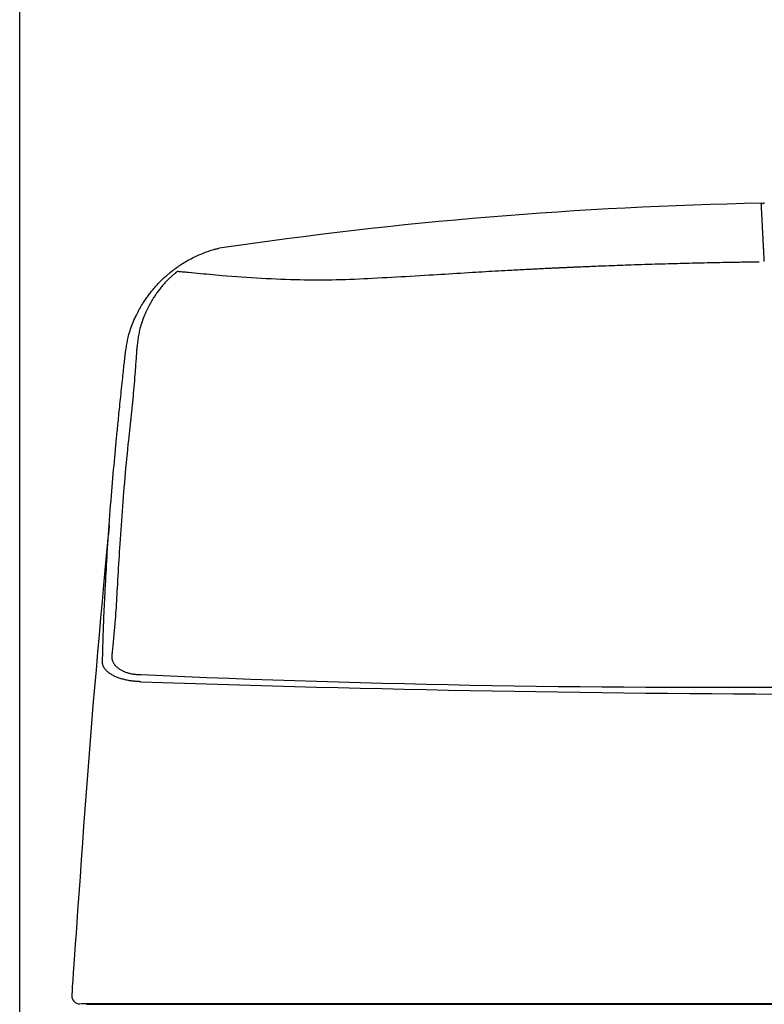
# Model space of a CAD drawing. Extents: x 10 to 2010, y 105 to 2905.
# Drawn here: x 1418 to 1599, y 1277 to 1517 of the extents above; entities that cross this region are included whole.
import ezdxf

# ---------------------------------------------------------------- set-up
doc = ezdxf.new("R2010")
doc.units = 0
doc.layers.get('0').update_dxf_attribs({"linetype": 'CONTINUOUS'})
doc.layers.get('DEFPOINTS').update_dxf_attribs({"linetype": 'CONTINUOUS'})
doc.layers.add('タンク', color=7, linetype='CONTINUOUS')
doc.layers.add('寸法', color=7, linetype='CONTINUOUS')
doc.styles.add('EXCADDIM1', font='monotxt', dxfattribs={"width": 0.84, "bigfont": 'extfont'})
doc.styles.get("Standard").update_dxf_attribs({"font": 'monotxt', "bigfont": 'extfont'})
doc.dimstyles.new('ISO-25', dxfattribs={"dimtxt": 2.5, "dimasz": 2.5, "dimexe": 1.25, "dimexo": 0.625, "dimtad": 1, "dimtxsty": 'STANDARD', "dimcen": 2.5, "dimazin": 3, "dimtfac": 1, "dimtmove": 0, "dimatfit": 3})

# ---------------------------------------------------------------- blocks, each defined once
blk = doc.blocks.new('EX_NORM')
at = {"color": 0, "linetype": 'CONTINUOUS'}
for q in [(-1, 0.1667), (-1, 0), (-1, -0.1667)]:
    blk.add_line((0, 0), q, dxfattribs=at)
blk = doc.blocks.new('*D32')
at = {"layer": 'DEFPOINTS', "color": 0}
for p in [(1818.5, 1545.02), (1417.51, 926.07), (1818.5, 926.03)]:
    blk.add_point(p, dxfattribs=at)
at = {"layer": '寸法', "color": 3, "linetype": 'CONTINUOUS'}
for p, q in [((1417.51, 1046.17), (1417.51, 1555.02)), ((1818.5, 1046.13), (1818.5, 1555.02)), ((1447.51, 1545.02), (1788.5, 1545.02))]:
    blk.add_line(p, q, dxfattribs=at)
at = {"layer": '寸法', "color": 3, "xscale": 30, "yscale": 30, "zscale": 30, "rotation": 180}
blk.add_blockref('EX_NORM', (1417.51, 1545.02), dxfattribs=at)
at = {"layer": '寸法', "color": 3, "xscale": 30, "yscale": 30, "zscale": 30}
blk.add_blockref('EX_NORM', (1818.5, 1545.02), dxfattribs=at)
at = {"layer": '寸法', "color": 2, "insert": (1618.01, 1568.52), "char_height": 40, "attachment_point": 5, "style": 'EXCADDIM1'}
blk.add_mtext('400', dxfattribs=at)

msp = doc.modelspace()

# ---------------------------------------------------------------- linework, layer by layer
at = {"layer": 'タンク', "color": 2, "linetype": 'CONTINUOUS'}
msp.add_line((1433.763, 1277.09), (1433.762, 1277.065), dxfattribs=at)
at = {"layer": 'タンク', "color": 6, "linetype": 'CONTINUOUS', "flags": 128}
for points in [[(1598.732, 1457.782), (1598.732, 1457.789), (1598.731, 1457.81), (1598.729, 1457.842), (1598.727, 1457.885), (1598.724, 1457.938), (1598.721, 1457.999), (1598.718, 1458.066), (1598.714, 1458.139), (1598.71, 1458.216), (1598.706, 1458.295), (1598.702, 1458.376), (1598.693, 1458.539), (1598.685, 1458.703), (1598.676, 1458.868), (1598.667, 1459.033), (1598.659, 1459.199), (1598.65, 1459.366), (1598.641, 1459.535), (1598.633, 1459.704), (1598.624, 1459.874), (1598.615, 1460.046), (1598.606, 1460.219), (1598.593, 1460.466), (1598.58, 1460.715), (1598.567, 1460.965), (1598.554, 1461.217), (1598.541, 1461.47), (1598.528, 1461.722), (1598.515, 1461.975), (1598.501, 1462.226), (1598.488, 1462.476), (1598.476, 1462.724), (1598.463, 1462.97), (1598.451, 1463.191), (1598.44, 1463.409), (1598.429, 1463.626), (1598.418, 1463.841), (1598.406, 1464.054), (1598.395, 1464.266), (1598.384, 1464.477), (1598.374, 1464.687), (1598.363, 1464.896), (1598.352, 1465.104), (1598.341, 1465.313), (1598.331, 1465.496), (1598.322, 1465.68), (1598.312, 1465.864), (1598.303, 1466.047), (1598.293, 1466.231), (1598.284, 1466.414), (1598.274, 1466.598), (1598.265, 1466.781), (1598.255, 1466.965), (1598.245, 1467.148), (1598.236, 1467.332), (1598.228, 1467.489), (1598.22, 1467.645), (1598.211, 1467.802), (1598.203, 1467.959), (1598.195, 1468.116), (1598.187, 1468.273), (1598.179, 1468.43), (1598.171, 1468.587), (1598.162, 1468.744), (1598.154, 1468.901), (1598.146, 1469.058), (1598.139, 1469.185), (1598.133, 1469.312), (1598.126, 1469.439), (1598.119, 1469.567), (1598.113, 1469.695), (1598.106, 1469.823), (1598.099, 1469.951), (1598.093, 1470.08), (1598.086, 1470.21), (1598.079, 1470.34), (1598.072, 1470.47), (1598.067, 1470.565), (1598.062, 1470.659), (1598.058, 1470.754), (1598.053, 1470.848), (1598.048, 1470.94), (1598.043, 1471.032), (1598.038, 1471.122), (1598.034, 1471.21), (1598.029, 1471.296), (1598.025, 1471.379), (1598.021, 1471.46), (1598.019, 1471.494), (1598.017, 1471.527), (1598.015, 1471.56), (1598.014, 1471.593), (1598.012, 1471.625), (1598.01, 1471.657), (1598.009, 1471.689), (1598.007, 1471.722), (1598.005, 1471.754), (1598.004, 1471.787), (1598.002, 1471.82), (1598.001, 1471.836), (1598, 1471.852), (1597.999, 1471.868), (1597.998, 1471.884), (1597.998, 1471.9), (1597.997, 1471.915), (1597.996, 1471.93), (1597.995, 1471.945), (1597.994, 1471.96), (1597.994, 1471.974), (1597.993, 1471.988), (1597.993, 1471.992), (1597.993, 1471.996), (1597.992, 1471.999), (1597.992, 1472.003), (1597.992, 1472.006), (1597.992, 1472.01), (1597.992, 1472.013), (1597.991, 1472.015), (1597.991, 1472.018), (1597.991, 1472.02), (1597.991, 1472.021), (1597.991, 1472.021), (1597.991, 1472.021), (1597.991, 1472.022), (1597.991, 1472.022), (1597.991, 1472.022), (1597.991, 1472.022), (1597.991, 1472.022), (1597.991, 1472.022), (1597.991, 1472.022), (1597.991, 1472.023), (1597.991, 1472.023), (1597.991, 1472.023), (1597.991, 1472.023), (1597.991, 1472.023), (1597.991, 1472.023), (1597.991, 1472.023), (1597.991, 1472.023), (1597.991, 1472.023), (1597.991, 1472.023), (1597.991, 1472.023), (1597.991, 1472.023), (1597.991, 1472.023)], [(1597.991, 1472.023), (1597.991, 1472.023), (1597.992, 1472.023), (1597.993, 1472.023), (1597.994, 1472.023), (1597.995, 1472.023), (1597.997, 1472.023), (1597.999, 1472.022), (1598.001, 1472.022), (1598.003, 1472.022), (1598.006, 1472.022), (1598.008, 1472.022), (1598.013, 1472.021), (1598.017, 1472.021), (1598.022, 1472.02), (1598.027, 1472.02), (1598.031, 1472.019), (1598.036, 1472.018), (1598.041, 1472.018), (1598.045, 1472.017), (1598.05, 1472.016), (1598.054, 1472.015), (1598.059, 1472.013), (1598.066, 1472.011), (1598.073, 1472.008), (1598.08, 1472.005), (1598.086, 1472.001), (1598.093, 1471.998), (1598.1, 1471.994), (1598.106, 1471.989), (1598.112, 1471.985), (1598.119, 1471.98), (1598.125, 1471.974), (1598.131, 1471.969), (1598.136, 1471.964), (1598.142, 1471.958), (1598.147, 1471.952), (1598.152, 1471.946), (1598.157, 1471.94), (1598.162, 1471.934), (1598.166, 1471.927), (1598.17, 1471.921), (1598.174, 1471.914), (1598.177, 1471.907), (1598.18, 1471.901), (1598.181, 1471.896), (1598.183, 1471.892), (1598.184, 1471.887), (1598.185, 1471.883), (1598.187, 1471.878), (1598.188, 1471.874), (1598.188, 1471.869), (1598.189, 1471.864), (1598.19, 1471.86), (1598.191, 1471.855), (1598.192, 1471.851), (1598.192, 1471.848), (1598.192, 1471.846), (1598.193, 1471.844), (1598.193, 1471.842), (1598.193, 1471.84), (1598.194, 1471.838), (1598.194, 1471.837), (1598.194, 1471.835), (1598.194, 1471.834), (1598.194, 1471.834), (1598.195, 1471.834)], [(1597.991, 1472.022), (1597.991, 1472.022), (1597.991, 1472.022), (1597.991, 1472.022), (1597.991, 1472.022), (1597.991, 1472.022), (1597.991, 1472.022), (1597.991, 1472.022), (1597.991, 1472.022), (1597.991, 1472.022), (1597.991, 1472.022), (1597.991, 1472.022), (1597.991, 1472.022), (1597.991, 1472.021), (1597.991, 1472.019), (1597.991, 1472.016), (1597.991, 1472.013), (1597.991, 1472.01), (1597.991, 1472.006), (1597.991, 1472.003), (1597.991, 1471.998), (1597.991, 1471.994), (1597.992, 1471.99), (1597.992, 1471.985), (1597.992, 1471.981), (1597.992, 1471.977), (1597.993, 1471.973), (1597.993, 1471.969), (1597.993, 1471.966), (1597.993, 1471.963), (1597.993, 1471.961), (1597.993, 1471.959), (1597.993, 1471.958), (1597.993, 1471.957)], [(1598.413, 1471.844), (1598.413, 1471.844), (1598.413, 1471.845), (1598.413, 1471.845), (1598.413, 1471.846), (1598.413, 1471.847), (1598.413, 1471.847), (1598.413, 1471.848), (1598.413, 1471.85), (1598.413, 1471.851), (1598.413, 1471.852), (1598.413, 1471.853), (1598.413, 1471.856), (1598.413, 1471.858), (1598.413, 1471.86), (1598.413, 1471.863), (1598.413, 1471.865), (1598.413, 1471.868), (1598.413, 1471.87), (1598.413, 1471.873), (1598.413, 1471.875), (1598.413, 1471.878), (1598.414, 1471.88), (1598.414, 1471.884), (1598.415, 1471.888), (1598.416, 1471.892), (1598.416, 1471.896), (1598.417, 1471.899), (1598.418, 1471.903), (1598.419, 1471.907), (1598.42, 1471.911), (1598.422, 1471.915), (1598.423, 1471.919), (1598.424, 1471.922), (1598.425, 1471.926), (1598.427, 1471.929), (1598.428, 1471.933), (1598.43, 1471.936), (1598.431, 1471.94), (1598.433, 1471.943), (1598.435, 1471.946), (1598.436, 1471.95), (1598.438, 1471.953), (1598.44, 1471.956), (1598.442, 1471.959), (1598.444, 1471.962), (1598.446, 1471.965), (1598.448, 1471.968), (1598.45, 1471.971), (1598.452, 1471.974), (1598.454, 1471.977), (1598.456, 1471.98), (1598.459, 1471.983), (1598.461, 1471.986), (1598.463, 1471.988), (1598.466, 1471.991), (1598.468, 1471.994), (1598.471, 1471.996), (1598.474, 1471.999), (1598.476, 1472.001), (1598.479, 1472.004), (1598.482, 1472.006), (1598.484, 1472.008), (1598.487, 1472.011), (1598.49, 1472.013), (1598.493, 1472.015), (1598.496, 1472.017), (1598.499, 1472.019), (1598.502, 1472.021), (1598.505, 1472.023), (1598.508, 1472.025), (1598.511, 1472.027), (1598.515, 1472.029), (1598.518, 1472.031), (1598.521, 1472.033), (1598.525, 1472.034), (1598.528, 1472.036), (1598.531, 1472.037), (1598.535, 1472.039), (1598.539, 1472.041), (1598.542, 1472.042), (1598.546, 1472.043), (1598.55, 1472.045), (1598.554, 1472.046), (1598.558, 1472.047), (1598.561, 1472.048), (1598.565, 1472.049), (1598.569, 1472.05), (1598.573, 1472.051), (1598.575, 1472.051), (1598.578, 1472.052), (1598.58, 1472.052), (1598.583, 1472.052), (1598.585, 1472.053), (1598.587, 1472.053), (1598.59, 1472.053), (1598.592, 1472.053), (1598.595, 1472.054), (1598.597, 1472.054), (1598.6, 1472.054), (1598.601, 1472.054), (1598.602, 1472.054), (1598.603, 1472.054), (1598.604, 1472.054), (1598.605, 1472.054), (1598.606, 1472.054), (1598.607, 1472.054), (1598.608, 1472.055), (1598.608, 1472.055), (1598.608, 1472.055), (1598.609, 1472.055)]]:
    msp.add_lwpolyline(points, dxfattribs=at)
at = {"layer": 'タンク', "color": 2, "linetype": 'CONTINUOUS', "flags": 128}
for points in [[(1598.609, 1472.055), (1598.661, 1472.055), (1598.812, 1472.057)], [(1454.567, 1455.477), (1454.576, 1455.483), (1454.6, 1455.501), (1454.639, 1455.529), (1454.691, 1455.567), (1454.755, 1455.613), (1454.828, 1455.666), (1454.909, 1455.725), (1454.997, 1455.789), (1455.089, 1455.856), (1455.185, 1455.926), (1455.283, 1455.997), (1455.48, 1456.14), (1455.677, 1456.283), (1455.876, 1456.426), (1456.076, 1456.569), (1456.278, 1456.712), (1456.483, 1456.854), (1456.689, 1456.995), (1456.898, 1457.136), (1457.11, 1457.275), (1457.326, 1457.414), (1457.545, 1457.551), (1457.866, 1457.745), (1458.195, 1457.935), (1458.53, 1458.123), (1458.87, 1458.306), (1459.216, 1458.486), (1459.565, 1458.663), (1459.918, 1458.835), (1460.273, 1459.004), (1460.63, 1459.168), (1460.987, 1459.329), (1461.345, 1459.485), (1461.66, 1459.62), (1461.975, 1459.751), (1462.289, 1459.879), (1462.603, 1460.002), (1462.915, 1460.12), (1463.226, 1460.234), (1463.536, 1460.342), (1463.845, 1460.445), (1464.153, 1460.543), (1464.46, 1460.634), (1464.765, 1460.719), (1464.955, 1460.769), (1465.145, 1460.816), (1465.333, 1460.861), (1465.52, 1460.904), (1465.706, 1460.946), (1465.889, 1460.985), (1466.069, 1461.023)], [(1443.2, 1435.239), (1443.202, 1435.252), (1443.208, 1435.289), (1443.218, 1435.348), (1443.23, 1435.427), (1443.245, 1435.523), (1443.263, 1435.634), (1443.283, 1435.758), (1443.304, 1435.892), (1443.327, 1436.035), (1443.351, 1436.183), (1443.375, 1436.334), (1443.427, 1436.658), (1443.48, 1436.986), (1443.535, 1437.319), (1443.593, 1437.654), (1443.653, 1437.993), (1443.717, 1438.333), (1443.784, 1438.676), (1443.856, 1439.019), (1443.933, 1439.363), (1444.016, 1439.708), (1444.104, 1440.052), (1444.227, 1440.491), (1444.36, 1440.928), (1444.502, 1441.363), (1444.653, 1441.795), (1444.813, 1442.224), (1444.98, 1442.65), (1445.153, 1443.072), (1445.333, 1443.49), (1445.519, 1443.903), (1445.709, 1444.312), (1445.904, 1444.715), (1446.082, 1445.07), (1446.262, 1445.421), (1446.444, 1445.767), (1446.629, 1446.108), (1446.816, 1446.443), (1447.005, 1446.774), (1447.196, 1447.098), (1447.388, 1447.417), (1447.582, 1447.731), (1447.776, 1448.037), (1447.972, 1448.338), (1448.125, 1448.568), (1448.278, 1448.794), (1448.433, 1449.017), (1448.59, 1449.239), (1448.749, 1449.459), (1448.911, 1449.678), (1449.076, 1449.897), (1449.244, 1450.116), (1449.417, 1450.336), (1449.594, 1450.558), (1449.776, 1450.782), (1449.97, 1451.017), (1450.169, 1451.254), (1450.373, 1451.492), (1450.582, 1451.731), (1450.795, 1451.97), (1451.012, 1452.208), (1451.232, 1452.445), (1451.455, 1452.679), (1451.681, 1452.91), (1451.909, 1453.138), (1452.138, 1453.36), (1452.303, 1453.515), (1452.467, 1453.668), (1452.633, 1453.819), (1452.799, 1453.967), (1452.965, 1454.114), (1453.131, 1454.258), (1453.297, 1454.402), (1453.463, 1454.544), (1453.629, 1454.685), (1453.794, 1454.825), (1453.959, 1454.964), (1454.042, 1455.034), (1454.124, 1455.103), (1454.202, 1455.169), (1454.277, 1455.232), (1454.346, 1455.29), (1454.408, 1455.342), (1454.461, 1455.388), (1454.506, 1455.425), (1454.539, 1455.453), (1454.56, 1455.471), (1454.567, 1455.477)], [(1455.863, 1455.367), (1455.857, 1455.362), (1455.839, 1455.346), (1455.809, 1455.321), (1455.771, 1455.288), (1455.723, 1455.248), (1455.669, 1455.202), (1455.608, 1455.15), (1455.543, 1455.094), (1455.473, 1455.035), (1455.401, 1454.974), (1455.328, 1454.911), (1455.179, 1454.784), (1455.029, 1454.656), (1454.879, 1454.527), (1454.728, 1454.396), (1454.577, 1454.265), (1454.426, 1454.131), (1454.275, 1453.996), (1454.124, 1453.859), (1453.974, 1453.72), (1453.825, 1453.579), (1453.676, 1453.436), (1453.471, 1453.233), (1453.268, 1453.025), (1453.068, 1452.814), (1452.871, 1452.601), (1452.677, 1452.385), (1452.486, 1452.168), (1452.298, 1451.95), (1452.115, 1451.732), (1451.936, 1451.515), (1451.762, 1451.299), (1451.593, 1451.085), (1451.434, 1450.88), (1451.279, 1450.678), (1451.129, 1450.477), (1450.982, 1450.276), (1450.838, 1450.076), (1450.698, 1449.876), (1450.56, 1449.675), (1450.424, 1449.473), (1450.29, 1449.268), (1450.157, 1449.061), (1450.024, 1448.851), (1449.853, 1448.572), (1449.682, 1448.286), (1449.512, 1447.994), (1449.344, 1447.697), (1449.177, 1447.394), (1449.012, 1447.086), (1448.849, 1446.773), (1448.688, 1446.456), (1448.53, 1446.134), (1448.374, 1445.807), (1448.221, 1445.476), (1448.052, 1445.098), (1447.887, 1444.714), (1447.727, 1444.327), (1447.572, 1443.935), (1447.424, 1443.539), (1447.282, 1443.14), (1447.147, 1442.738), (1447.02, 1442.333), (1446.901, 1441.925), (1446.791, 1441.515), (1446.691, 1441.103), (1446.618, 1440.774), (1446.551, 1440.446), (1446.489, 1440.117), (1446.432, 1439.789), (1446.38, 1439.462), (1446.331, 1439.136), (1446.285, 1438.814), (1446.242, 1438.494), (1446.201, 1438.177), (1446.162, 1437.865), (1446.124, 1437.557), (1446.106, 1437.415), (1446.089, 1437.275), (1446.073, 1437.141), (1446.057, 1437.015), (1446.043, 1436.898), (1446.03, 1436.793), (1446.019, 1436.703), (1446.009, 1436.629), (1446.003, 1436.573), (1445.998, 1436.538), (1445.997, 1436.526)], [(1445.997, 1436.526), (1445.996, 1436.516), (1445.994, 1436.488), (1445.991, 1436.444), (1445.987, 1436.384), (1445.982, 1436.31), (1445.976, 1436.225), (1445.969, 1436.13), (1445.961, 1436.027), (1445.954, 1435.917), (1445.946, 1435.801), (1445.937, 1435.682), (1445.911, 1435.316), (1445.884, 1434.934), (1445.856, 1434.54), (1445.827, 1434.133), (1445.797, 1433.715), (1445.766, 1433.287), (1445.734, 1432.851), (1445.702, 1432.408), (1445.668, 1431.958), (1445.634, 1431.503), (1445.599, 1431.045), (1445.541, 1430.296), (1445.481, 1429.542), (1445.419, 1428.785), (1445.356, 1428.026), (1445.292, 1427.267), (1445.226, 1426.51), (1445.159, 1425.756), (1445.091, 1425.006), (1445.021, 1424.263), (1444.951, 1423.529), (1444.88, 1422.804), (1444.799, 1422.01), (1444.718, 1421.229), (1444.636, 1420.456), (1444.554, 1419.691), (1444.471, 1418.931), (1444.387, 1418.173), (1444.304, 1417.415), (1444.22, 1416.656), (1444.136, 1415.891), (1444.053, 1415.12), (1443.97, 1414.34), (1443.856, 1413.246), (1443.743, 1412.132), (1443.631, 1411.001), (1443.521, 1409.857), (1443.412, 1408.7), (1443.304, 1407.534), (1443.198, 1406.361), (1443.094, 1405.185), (1442.992, 1404.006), (1442.892, 1402.828), (1442.794, 1401.654), (1442.699, 1400.491), (1442.607, 1399.333), (1442.517, 1398.18), (1442.428, 1397.032), (1442.343, 1395.889), (1442.259, 1394.75), (1442.177, 1393.615), (1442.097, 1392.483), (1442.02, 1391.354), (1441.944, 1390.228), (1441.871, 1389.105), (1441.808, 1388.125), (1441.746, 1387.146), (1441.686, 1386.167), (1441.626, 1385.19), (1441.568, 1384.212), (1441.51, 1383.235), (1441.454, 1382.256), (1441.397, 1381.277), (1441.342, 1380.297), (1441.286, 1379.314), (1441.231, 1378.33), (1441.187, 1377.545), (1441.143, 1376.759), (1441.099, 1375.975), (1441.053, 1375.193), (1441.007, 1374.415), (1440.96, 1373.642), (1440.911, 1372.876), (1440.861, 1372.118), (1440.809, 1371.369), (1440.754, 1370.63), (1440.698, 1369.904), (1440.661, 1369.464), (1440.624, 1369.027), (1440.586, 1368.591), (1440.546, 1368.154), (1440.505, 1367.713), (1440.463, 1367.267), (1440.419, 1366.813), (1440.374, 1366.349), (1440.327, 1365.873), (1440.279, 1365.384), (1440.229, 1364.878), (1440.191, 1364.498), (1440.153, 1364.116), (1440.116, 1363.74), (1440.08, 1363.379), (1440.046, 1363.04), (1440.016, 1362.731), (1439.989, 1362.461), (1439.967, 1362.236), (1439.95, 1362.066), (1439.939, 1361.958), (1439.935, 1361.92)], [(1437.667, 1360.373), (1437.668, 1360.412), (1437.671, 1360.522), (1437.676, 1360.695), (1437.683, 1360.924), (1437.69, 1361.2), (1437.699, 1361.515), (1437.709, 1361.86), (1437.72, 1362.229), (1437.731, 1362.612), (1437.742, 1363.001), (1437.753, 1363.389), (1437.767, 1363.907), (1437.782, 1364.408), (1437.796, 1364.895), (1437.809, 1365.37), (1437.823, 1365.835), (1437.837, 1366.292), (1437.851, 1366.744), (1437.865, 1367.192), (1437.88, 1367.638), (1437.895, 1368.085), (1437.911, 1368.535), (1437.938, 1369.271), (1437.967, 1370.017), (1437.997, 1370.774), (1438.029, 1371.539), (1438.063, 1372.312), (1438.097, 1373.091), (1438.133, 1373.876), (1438.17, 1374.663), (1438.208, 1375.453), (1438.247, 1376.245), (1438.286, 1377.036), (1438.336, 1378.024), (1438.386, 1379.01), (1438.438, 1379.996), (1438.491, 1380.981), (1438.545, 1381.966), (1438.6, 1382.953), (1438.656, 1383.941), (1438.714, 1384.931), (1438.774, 1385.924), (1438.835, 1386.921), (1438.898, 1387.922), (1438.972, 1389.066), (1439.048, 1390.215), (1439.126, 1391.371), (1439.207, 1392.532), (1439.29, 1393.699), (1439.375, 1394.871), (1439.463, 1396.049), (1439.553, 1397.232), (1439.645, 1398.42), (1439.74, 1399.612), (1439.836, 1400.809), (1439.924, 1401.879), (1440.014, 1402.949), (1440.104, 1404.014), (1440.195, 1405.071), (1440.286, 1406.115), (1440.377, 1407.143), (1440.466, 1408.151), (1440.555, 1409.135), (1440.642, 1410.09), (1440.726, 1411.013), (1440.809, 1411.9), (1440.852, 1412.363), (1440.895, 1412.817), (1440.937, 1413.263), (1440.979, 1413.703), (1441.02, 1414.139), (1441.062, 1414.573), (1441.104, 1415.006), (1441.146, 1415.442), (1441.189, 1415.881), (1441.233, 1416.325), (1441.277, 1416.777), (1441.324, 1417.249), (1441.372, 1417.73), (1441.421, 1418.22), (1441.471, 1418.72), (1441.522, 1419.228), (1441.574, 1419.745), (1441.627, 1420.271), (1441.681, 1420.804), (1441.736, 1421.345), (1441.792, 1421.894), (1441.849, 1422.45), (1441.912, 1423.067), (1441.976, 1423.691), (1442.041, 1424.322), (1442.107, 1424.958), (1442.174, 1425.6), (1442.242, 1426.247), (1442.31, 1426.896), (1442.378, 1427.549), (1442.447, 1428.203), (1442.516, 1428.858), (1442.586, 1429.513), (1442.637, 1429.998), (1442.689, 1430.481), (1442.74, 1430.959), (1442.791, 1431.431), (1442.84, 1431.895), (1442.889, 1432.349), (1442.937, 1432.791), (1442.983, 1433.219), (1443.027, 1433.631), (1443.069, 1434.025), (1443.11, 1434.4), (1443.123, 1434.519), (1443.135, 1434.635), (1443.147, 1434.745), (1443.158, 1434.848), (1443.168, 1434.942), (1443.177, 1435.027), (1443.185, 1435.099), (1443.191, 1435.158), (1443.196, 1435.202), (1443.199, 1435.23), (1443.2, 1435.239)], [(1439.29, 1393.699), (1439.258, 1393.35), (1439.176, 1392.469), (1439.089, 1391.521), (1438.996, 1390.52), (1438.9, 1389.479), (1438.597, 1386.202), (1438.274, 1382.696), (1437.933, 1378.99), (1437.579, 1375.111), (1437.215, 1371.086), (1436.843, 1366.945), (1436.468, 1362.715), (1436.092, 1358.423), (1435.719, 1354.099), (1435.352, 1349.769), (1434.995, 1345.461), (1434.65, 1341.198), (1434.317, 1336.979), (1433.994, 1332.795), (1433.679, 1328.641), (1433.373, 1324.509), (1433.072, 1320.392), (1432.776, 1316.283), (1432.483, 1312.174), (1432.193, 1308.059), (1431.903, 1303.931), (1431.613, 1299.781), (1431.42, 1297.018), (1431.229, 1294.291), (1431.045, 1291.647), (1430.869, 1289.135), (1430.706, 1286.802), (1430.559, 1284.696), (1430.431, 1282.866), (1430.325, 1281.359), (1430.246, 1280.224), (1430.196, 1279.507), (1430.178, 1279.258)], [(1439.935, 1361.92), (1439.935, 1361.92), (1439.935, 1361.92), (1439.935, 1361.919), (1439.935, 1361.918), (1439.935, 1361.917), (1439.935, 1361.916), (1439.935, 1361.914), (1439.935, 1361.913), (1439.935, 1361.911), (1439.935, 1361.909), (1439.934, 1361.907), (1439.933, 1361.885), (1439.931, 1361.857), (1439.929, 1361.823), (1439.927, 1361.786), (1439.926, 1361.744), (1439.924, 1361.698), (1439.923, 1361.65), (1439.922, 1361.6), (1439.922, 1361.548), (1439.923, 1361.495), (1439.924, 1361.442), (1439.93, 1361.342), (1439.94, 1361.244), (1439.952, 1361.146), (1439.969, 1361.048), (1439.989, 1360.952), (1440.012, 1360.856), (1440.04, 1360.76), (1440.07, 1360.666), (1440.104, 1360.573), (1440.142, 1360.48), (1440.182, 1360.388), (1440.252, 1360.248), (1440.328, 1360.111), (1440.412, 1359.976), (1440.502, 1359.844), (1440.598, 1359.715), (1440.699, 1359.588), (1440.805, 1359.466), (1440.916, 1359.347), (1441.03, 1359.231), (1441.147, 1359.12), (1441.267, 1359.013), (1441.401, 1358.901), (1441.538, 1358.795), (1441.677, 1358.693), (1441.819, 1358.596), (1441.964, 1358.504), (1442.112, 1358.415), (1442.263, 1358.331), (1442.418, 1358.25), (1442.575, 1358.173), (1442.737, 1358.099), (1442.901, 1358.028), (1443.088, 1357.952), (1443.278, 1357.88), (1443.472, 1357.812), (1443.669, 1357.747), (1443.868, 1357.686), (1444.069, 1357.629), (1444.271, 1357.577), (1444.474, 1357.529), (1444.677, 1357.485), (1444.879, 1357.447), (1445.081, 1357.413), (1445.224, 1357.393), (1445.366, 1357.374), (1445.507, 1357.358), (1445.647, 1357.344), (1445.787, 1357.331), (1445.925, 1357.32), (1446.063, 1357.31), (1446.2, 1357.301), (1446.335, 1357.293), (1446.47, 1357.285), (1446.603, 1357.277), (1446.666, 1357.274), (1446.728, 1357.271), (1446.788, 1357.267), (1446.844, 1357.264), (1446.896, 1357.261), (1446.943, 1357.259), (1446.983, 1357.256), (1447.017, 1357.255), (1447.042, 1357.253), (1447.057, 1357.252), (1447.063, 1357.252)], [(1446.966, 1355.519), (1446.959, 1355.519), (1446.939, 1355.521), (1446.908, 1355.523), (1446.866, 1355.526), (1446.816, 1355.529), (1446.757, 1355.534), (1446.692, 1355.538), (1446.622, 1355.543), (1446.548, 1355.548), (1446.47, 1355.554), (1446.391, 1355.559), (1446.224, 1355.571), (1446.055, 1355.583), (1445.884, 1355.596), (1445.712, 1355.609), (1445.539, 1355.624), (1445.364, 1355.639), (1445.188, 1355.657), (1445.011, 1355.675), (1444.833, 1355.696), (1444.654, 1355.719), (1444.474, 1355.744), (1444.22, 1355.783), (1443.965, 1355.827), (1443.71, 1355.875), (1443.454, 1355.928), (1443.199, 1355.986), (1442.945, 1356.048), (1442.693, 1356.113), (1442.443, 1356.183), (1442.196, 1356.257), (1441.952, 1356.334), (1441.712, 1356.414), (1441.501, 1356.489), (1441.294, 1356.567), (1441.09, 1356.648), (1440.89, 1356.733), (1440.693, 1356.822), (1440.498, 1356.915), (1440.306, 1357.013), (1440.117, 1357.116), (1439.93, 1357.224), (1439.746, 1357.337), (1439.564, 1357.457), (1439.408, 1357.565), (1439.254, 1357.678), (1439.103, 1357.795), (1438.956, 1357.916), (1438.814, 1358.042), (1438.676, 1358.171), (1438.545, 1358.305), (1438.42, 1358.441), (1438.303, 1358.582), (1438.194, 1358.726), (1438.093, 1358.873), (1438.038, 1358.961), (1437.987, 1359.051), (1437.939, 1359.142), (1437.895, 1359.234), (1437.855, 1359.327), (1437.818, 1359.421), (1437.785, 1359.517), (1437.757, 1359.613), (1437.732, 1359.711), (1437.712, 1359.811), (1437.696, 1359.911), (1437.69, 1359.962), (1437.684, 1360.013), (1437.68, 1360.063), (1437.677, 1360.111), (1437.674, 1360.158), (1437.672, 1360.201), (1437.67, 1360.242), (1437.669, 1360.279), (1437.668, 1360.311), (1437.668, 1360.339), (1437.667, 1360.36), (1437.667, 1360.362), (1437.667, 1360.364), (1437.667, 1360.366), (1437.667, 1360.368), (1437.667, 1360.369), (1437.667, 1360.37), (1437.667, 1360.371), (1437.667, 1360.372), (1437.667, 1360.373), (1437.667, 1360.373), (1437.667, 1360.373)], [(1434.009, 1277.12), (1434.004, 1277.12), (1433.99, 1277.12), (1433.967, 1277.12), (1433.935, 1277.12), (1433.897, 1277.12), (1433.851, 1277.12), (1433.8, 1277.12), (1433.744, 1277.12), (1433.682, 1277.12), (1433.617, 1277.12), (1433.549, 1277.12), (1433.421, 1277.12), (1433.288, 1277.12), (1433.153, 1277.12), (1433.019, 1277.12), (1432.888, 1277.12), (1432.764, 1277.12), (1432.649, 1277.12), (1432.547, 1277.12), (1432.46, 1277.12), (1432.391, 1277.12), (1432.343, 1277.12), (1432.339, 1277.12), (1432.336, 1277.12), (1432.333, 1277.12), (1432.329, 1277.12), (1432.326, 1277.12), (1432.322, 1277.12), (1432.318, 1277.12), (1432.314, 1277.12), (1432.309, 1277.12), (1432.304, 1277.12), (1432.297, 1277.12), (1432.295, 1277.12), (1432.292, 1277.12), (1432.289, 1277.12), (1432.286, 1277.12), (1432.283, 1277.12), (1432.28, 1277.12), (1432.278, 1277.12), (1432.276, 1277.12), (1432.275, 1277.12), (1432.274, 1277.12), (1432.274, 1277.12)], [(1433.769, 1277.061), (1433.769, 1277.061), (1433.769, 1277.061), (1433.768, 1277.061), (1433.768, 1277.061), (1433.768, 1277.061), (1433.768, 1277.061), (1433.768, 1277.061), (1433.768, 1277.061), (1433.767, 1277.061), (1433.767, 1277.061), (1433.767, 1277.061), (1433.765, 1277.061), (1433.763, 1277.061), (1433.761, 1277.061), (1433.759, 1277.061), (1433.757, 1277.061), (1433.754, 1277.061), (1433.752, 1277.061), (1433.75, 1277.061), (1433.749, 1277.061), (1433.747, 1277.061), (1433.745, 1277.061), (1433.74, 1277.061), (1433.741, 1277.061), (1433.748, 1277.061), (1433.761, 1277.061), (1433.778, 1277.061), (1433.799, 1277.061), (1433.824, 1277.061), (1433.853, 1277.061), (1433.884, 1277.061), (1433.917, 1277.061), (1433.952, 1277.061), (1434.039, 1277.061), (1434.131, 1277.061), (1434.228, 1277.061), (1434.329, 1277.061), (1434.433, 1277.061), (1434.539, 1277.061), (1434.647, 1277.061), (1434.756, 1277.061), (1434.866, 1277.061), (1434.974, 1277.062), (1435.082, 1277.062), (1435.152, 1277.062), (1435.22, 1277.062), (1435.285, 1277.062), (1435.347, 1277.062), (1435.403, 1277.062), (1435.454, 1277.062), (1435.497, 1277.062), (1435.533, 1277.062), (1435.56, 1277.062), (1435.577, 1277.062), (1435.582, 1277.062)], [(1441.543, 1277.12), (1441.541, 1277.12), (1441.536, 1277.12), (1441.528, 1277.12), (1441.517, 1277.12), (1441.504, 1277.12), (1441.488, 1277.12), (1441.471, 1277.12), (1441.452, 1277.12), (1441.432, 1277.12), (1441.411, 1277.12), (1441.389, 1277.12), (1441.305, 1277.12), (1441.216, 1277.12), (1441.121, 1277.12), (1441.022, 1277.12), (1440.919, 1277.12), (1440.812, 1277.12), (1440.702, 1277.12), (1440.589, 1277.12), (1440.474, 1277.12), (1440.357, 1277.12), (1440.239, 1277.12), (1440.04, 1277.12), (1439.839, 1277.12), (1439.636, 1277.12), (1439.431, 1277.12), (1439.224, 1277.12), (1439.017, 1277.12), (1438.808, 1277.12), (1438.599, 1277.12), (1438.389, 1277.12), (1438.179, 1277.12), (1437.97, 1277.12), (1437.754, 1277.12), (1437.539, 1277.12), (1437.324, 1277.12), (1437.109, 1277.12), (1436.894, 1277.12), (1436.679, 1277.12), (1436.464, 1277.12), (1436.248, 1277.12), (1436.032, 1277.12), (1435.816, 1277.12), (1435.599, 1277.12), (1435.446, 1277.12), (1435.295, 1277.12), (1435.146, 1277.12), (1435.001, 1277.12), (1434.862, 1277.12), (1434.73, 1277.12), (1434.606, 1277.12), (1434.492, 1277.12), (1434.389, 1277.12), (1434.299, 1277.12), (1434.224, 1277.12), (1434.212, 1277.12), (1434.202, 1277.12), (1434.191, 1277.12), (1434.18, 1277.12), (1434.168, 1277.12), (1434.156, 1277.12), (1434.144, 1277.12), (1434.13, 1277.12), (1434.116, 1277.12), (1434.1, 1277.12), (1434.083, 1277.12), (1434.074, 1277.12), (1434.065, 1277.12), (1434.055, 1277.12), (1434.046, 1277.12), (1434.038, 1277.12), (1434.03, 1277.12), (1434.023, 1277.12), (1434.017, 1277.12), (1434.013, 1277.12), (1434.01, 1277.12), (1434.009, 1277.12)], [(1435.582, 1277.062), (1435.583, 1277.062), (1435.585, 1277.062), (1435.589, 1277.062), (1435.594, 1277.062), (1435.599, 1277.062), (1435.606, 1277.062), (1435.613, 1277.062), (1435.62, 1277.062), (1435.628, 1277.062), (1435.635, 1277.061), (1435.643, 1277.061), (1435.657, 1277.061), (1435.67, 1277.061), (1435.682, 1277.061), (1435.693, 1277.061), (1435.703, 1277.061), (1435.713, 1277.061), (1435.722, 1277.061), (1435.731, 1277.061), (1435.74, 1277.061), (1435.749, 1277.061), (1435.759, 1277.061), (1435.82, 1277.06), (1435.894, 1277.06), (1435.978, 1277.06), (1436.07, 1277.06), (1436.171, 1277.06), (1436.279, 1277.06), (1436.393, 1277.06), (1436.511, 1277.06), (1436.632, 1277.06), (1436.756, 1277.06), (1436.88, 1277.06), (1437.058, 1277.061), (1437.235, 1277.061), (1437.412, 1277.061), (1437.589, 1277.061), (1437.765, 1277.062), (1437.941, 1277.062), (1438.116, 1277.062), (1438.291, 1277.062), (1438.466, 1277.063), (1438.64, 1277.063), (1438.814, 1277.063), (1438.975, 1277.064), (1439.136, 1277.064), (1439.297, 1277.065), (1439.457, 1277.065), (1439.617, 1277.065), (1439.775, 1277.066), (1439.934, 1277.066), (1440.091, 1277.066), (1440.248, 1277.067), (1440.404, 1277.067), (1440.559, 1277.068), (1440.659, 1277.068), (1440.758, 1277.068), (1440.856, 1277.068), (1440.952, 1277.069), (1441.046, 1277.069), (1441.137, 1277.069), (1441.226, 1277.069), (1441.31, 1277.07), (1441.391, 1277.07), (1441.468, 1277.07), (1441.539, 1277.07), (1441.56, 1277.07), (1441.58, 1277.07), (1441.6, 1277.07), (1441.619, 1277.07), (1441.639, 1277.071), (1441.658, 1277.071), (1441.678, 1277.071), (1441.697, 1277.071), (1441.717, 1277.071), (1441.737, 1277.071), (1441.758, 1277.071), (1441.765, 1277.071), (1441.773, 1277.071), (1441.78, 1277.071), (1441.786, 1277.071), (1441.793, 1277.071), (1441.798, 1277.071), (1441.803, 1277.071), (1441.807, 1277.071), (1441.81, 1277.071), (1441.812, 1277.071), (1441.813, 1277.071)], [(1601.044, 1277.12), (1596.915, 1277.12), (1592.781, 1277.12), (1588.643, 1277.12), (1584.5, 1277.12), (1580.149, 1277.12), (1575.789, 1277.12), (1571.416, 1277.12), (1567.026, 1277.12), (1562.617, 1277.12), (1558.185, 1277.12), (1553.727, 1277.12), (1549.239, 1277.12), (1544.718, 1277.12), (1540.161, 1277.12), (1535.564, 1277.12), (1530.926, 1277.12), (1526.254, 1277.12), (1521.558, 1277.12), (1516.847, 1277.12), (1512.13, 1277.12), (1507.416, 1277.12), (1502.715, 1277.12), (1498.036, 1277.12), (1493.389, 1277.12), (1488.782, 1277.12), (1484.224, 1277.12), (1481.219, 1277.12), (1478.238, 1277.12), (1475.278, 1277.12), (1472.337, 1277.12), (1469.413, 1277.12), (1466.503, 1277.12), (1463.605, 1277.12), (1460.717, 1277.12), (1457.835, 1277.12), (1454.958, 1277.12), (1452.084, 1277.12), (1450.65, 1277.12), (1449.241, 1277.12), (1447.878, 1277.12), (1446.588, 1277.12), (1445.392, 1277.12), (1444.315, 1277.12), (1443.38, 1277.12), (1442.612, 1277.12), (1442.034, 1277.12), (1441.669, 1277.12), (1441.543, 1277.12)], [(1441.813, 1277.071), (1441.829, 1277.071), (1441.877, 1277.071), (1441.953, 1277.071), (1442.056, 1277.071), (1442.182, 1277.071), (1442.329, 1277.071), (1442.494, 1277.071), (1442.675, 1277.071), (1442.87, 1277.071), (1443.075, 1277.071), (1443.288, 1277.071), (1444.44, 1277.071), (1445.719, 1277.071), (1447.115, 1277.071), (1448.614, 1277.071), (1450.205, 1277.071), (1451.874, 1277.071), (1453.61, 1277.071), (1455.4, 1277.071), (1457.231, 1277.071), (1459.092, 1277.071), (1460.97, 1277.071), (1464.366, 1277.071), (1467.777, 1277.071), (1471.203, 1277.071), (1474.643, 1277.071), (1478.098, 1277.071), (1481.567, 1277.071), (1485.051, 1277.071), (1488.549, 1277.071), (1492.06, 1277.071), (1495.586, 1277.07), (1499.125, 1277.07), (1503.866, 1277.07), (1508.625, 1277.07), (1513.397, 1277.07), (1518.178, 1277.07), (1522.96, 1277.07), (1527.738, 1277.07), (1532.508, 1277.07), (1537.263, 1277.07), (1541.998, 1277.07), (1546.708, 1277.07), (1551.386, 1277.07), (1556.032, 1277.07), (1560.644, 1277.07), (1565.226, 1277.07), (1569.783, 1277.07), (1574.316, 1277.07), (1578.829, 1277.07), (1583.327, 1277.07), (1587.812, 1277.07), (1592.288, 1277.07), (1596.758, 1277.07), (1601.227, 1277.07)]]:
    msp.add_lwpolyline(points, dxfattribs=at)
at = {"layer": 'タンク', "color": 4, "linetype": 'CONTINUOUS', "flags": 128}
msp.add_lwpolyline([(1597.463, 1457.669), (1597.447, 1457.668), (1597.211, 1457.665), (1596.972, 1457.662), (1596.499, 1457.655), (1596.026, 1457.648), (1595.552, 1457.641), (1595.078, 1457.634), (1594.603, 1457.627), (1594.125, 1457.62), (1593.646, 1457.613), (1593.164, 1457.606), (1592.68, 1457.598), (1592.192, 1457.59), (1591.699, 1457.582), (1590.952, 1457.569), (1590.197, 1457.555), (1589.436, 1457.541), (1588.67, 1457.526), (1587.902, 1457.511), (1587.133, 1457.495), (1586.365, 1457.479), (1585.6, 1457.462), (1584.84, 1457.446), (1584.086, 1457.429), (1583.34, 1457.412), (1582.601, 1457.395), (1581.872, 1457.378), (1581.149, 1457.36), (1580.431, 1457.342), (1579.717, 1457.325), (1579.006, 1457.306), (1578.294, 1457.288), (1577.582, 1457.269), (1576.867, 1457.249), (1576.148, 1457.23), (1575.423, 1457.209), (1574.615, 1457.186), (1573.8, 1457.163), (1572.979, 1457.138), (1572.153, 1457.114), (1571.323, 1457.088), (1570.49, 1457.062), (1569.657, 1457.036), (1568.825, 1457.009), (1567.994, 1456.982), (1567.166, 1456.955), (1566.343, 1456.927), (1565.652, 1456.903), (1564.965, 1456.879), (1564.281, 1456.855), (1563.599, 1456.831), (1562.918, 1456.806), (1562.239, 1456.781), (1561.559, 1456.755), (1560.879, 1456.729), (1560.198, 1456.703), (1559.515, 1456.677), (1558.83, 1456.65), (1558.296, 1456.628), (1557.762, 1456.607), (1557.228, 1456.585), (1556.698, 1456.564), (1556.171, 1456.542), (1555.651, 1456.52), (1555.138, 1456.499), (1554.633, 1456.478), (1554.139, 1456.457), (1553.657, 1456.436), (1553.189, 1456.416), (1552.941, 1456.406), (1552.696, 1456.395), (1552.455, 1456.385), (1552.216, 1456.374), (1551.979, 1456.364), (1551.742, 1456.353), (1551.506, 1456.343), (1551.27, 1456.332), (1551.032, 1456.322), (1550.793, 1456.311), (1550.551, 1456.3), (1550.342, 1456.291), (1550.132, 1456.281), (1549.919, 1456.272), (1549.706, 1456.262), (1549.491, 1456.252), (1549.276, 1456.243), (1549.06, 1456.233), (1548.845, 1456.223), (1548.629, 1456.213), (1548.415, 1456.203), (1548.201, 1456.193), (1547.976, 1456.182), (1547.752, 1456.172), (1547.528, 1456.162), (1547.305, 1456.151), (1547.083, 1456.141), (1546.859, 1456.13), (1546.636, 1456.119), (1546.411, 1456.109), (1546.185, 1456.098), (1545.957, 1456.087), (1545.727, 1456.076), (1545.372, 1456.059), (1545.013, 1456.041), (1544.65, 1456.024), (1544.283, 1456.006), (1543.914, 1455.987), (1543.543, 1455.969), (1543.17, 1455.951), (1542.797, 1455.932), (1542.424, 1455.913), (1542.052, 1455.895), (1541.681, 1455.876), (1541.188, 1455.851), (1540.699, 1455.826), (1540.212, 1455.801), (1539.727, 1455.776), (1539.243, 1455.751), (1538.759, 1455.725), (1538.275, 1455.699), (1537.789, 1455.674), (1537.301, 1455.647), (1536.81, 1455.621), (1536.316, 1455.594), (1535.56, 1455.552), (1534.795, 1455.509), (1534.023, 1455.465), (1533.243, 1455.42), (1532.458, 1455.375), (1531.668, 1455.329), (1530.875, 1455.282), (1530.08, 1455.235), (1529.285, 1455.187), (1528.49, 1455.139), (1527.696, 1455.091), (1526.736, 1455.032), (1525.779, 1454.973), (1524.825, 1454.913), (1523.873, 1454.854), (1522.922, 1454.794), (1521.971, 1454.735), (1521.02, 1454.675), (1520.068, 1454.616), (1519.113, 1454.557), (1518.157, 1454.498), (1517.196, 1454.439), (1516.062, 1454.371), (1514.922, 1454.303), (1513.779, 1454.235), (1512.633, 1454.169), (1511.485, 1454.103), (1510.337, 1454.038), (1509.188, 1453.974), (1508.041, 1453.911), (1506.897, 1453.849), (1505.755, 1453.788), (1504.618, 1453.728), (1503.485, 1453.67), (1502.357, 1453.614), (1501.234, 1453.56), (1500.114, 1453.509), (1498.997, 1453.461), (1497.884, 1453.418), (1496.772, 1453.378), (1495.663, 1453.344), (1494.555, 1453.314), (1493.447, 1453.291), (1492.34, 1453.274), (1491.233, 1453.264), (1490.125, 1453.261), (1489.014, 1453.264), (1487.899, 1453.274), (1486.781, 1453.29), (1485.656, 1453.312), (1484.525, 1453.339), (1483.386, 1453.373), (1482.238, 1453.412), (1481.079, 1453.457), (1479.91, 1453.506), (1478.728, 1453.561), (1477.537, 1453.62), (1476.339, 1453.685), (1475.136, 1453.753), (1473.93, 1453.826), (1472.725, 1453.903), (1471.523, 1453.984), (1470.325, 1454.069), (1469.136, 1454.157), (1467.957, 1454.249), (1466.791, 1454.344), (1466.022, 1454.408), (1465.259, 1454.475), (1464.501, 1454.542), (1463.749, 1454.61), (1463, 1454.679), (1462.256, 1454.749), (1461.514, 1454.819), (1460.775, 1454.89), (1460.038, 1454.961), (1459.301, 1455.033), (1458.566, 1455.104), (1458.198, 1455.14), (1457.837, 1455.175), (1457.488, 1455.209), (1457.157, 1455.241), (1456.85, 1455.271), (1456.574, 1455.298), (1456.334, 1455.321), (1456.138, 1455.341), (1455.989, 1455.355), (1455.896, 1455.364), (1455.863, 1455.367)], dxfattribs=at)
at = {"layer": 'タンク', "color": 2, "linetype": 'CONTINUOUS'}
for centre, radius, start, end in [((1617.708, 434.159), 1038, 91.08825, 98.400259), ((1585.386, 4472.27), 3118.088, 267.457432, 270.599313), ((1627.983, 6702.17), 5349.714, 268.060922, 269.893092), ((1432.167, 1279.12), 2, 175.84147, 270.03)]:
    msp.add_arc(centre, radius, start, end, dxfattribs=at)

# ---------------------------------------------------------------- dimensions: what is measured, and where the dimension line sits
at = {"layer": '寸法', "color": 3, "linetype": 'CONTINUOUS'}
dim = msp.add_linear_dim(base=(1818.5, 1545.016), p1=(1417.514, 926.07), p2=(1818.5, 926.031), text='400', dimstyle='ISO-25', override={"dimtxt": 40, "dimasz": 30, "dimexe": 10, "dimexo": 120.097337, "dimgap": 0, "dimtad": 1, "dimjust": 0, "dimtih": 0, "dimtoh": 0, "dimdec": 1, "dimzin": 8, "dimlunit": 2, "dimtxsty": 'EXCADDIM1', "dimblk1": 'EX_NORM', "dimblk2": 'EX_NORM', "dimsah": 1, "dimse1": 0, "dimse2": 0, "dimclrd": 3, "dimclre": 3, "dimclrt": 2, "dimtmove": 2}, dxfattribs=at)
dim.commit()
dim.dimension.update_dxf_attribs({"geometry": '*D32', "text_midpoint": (1618.007, 1568.516), "dimtype": 160})

doc.saveas('drawing.dxf')
